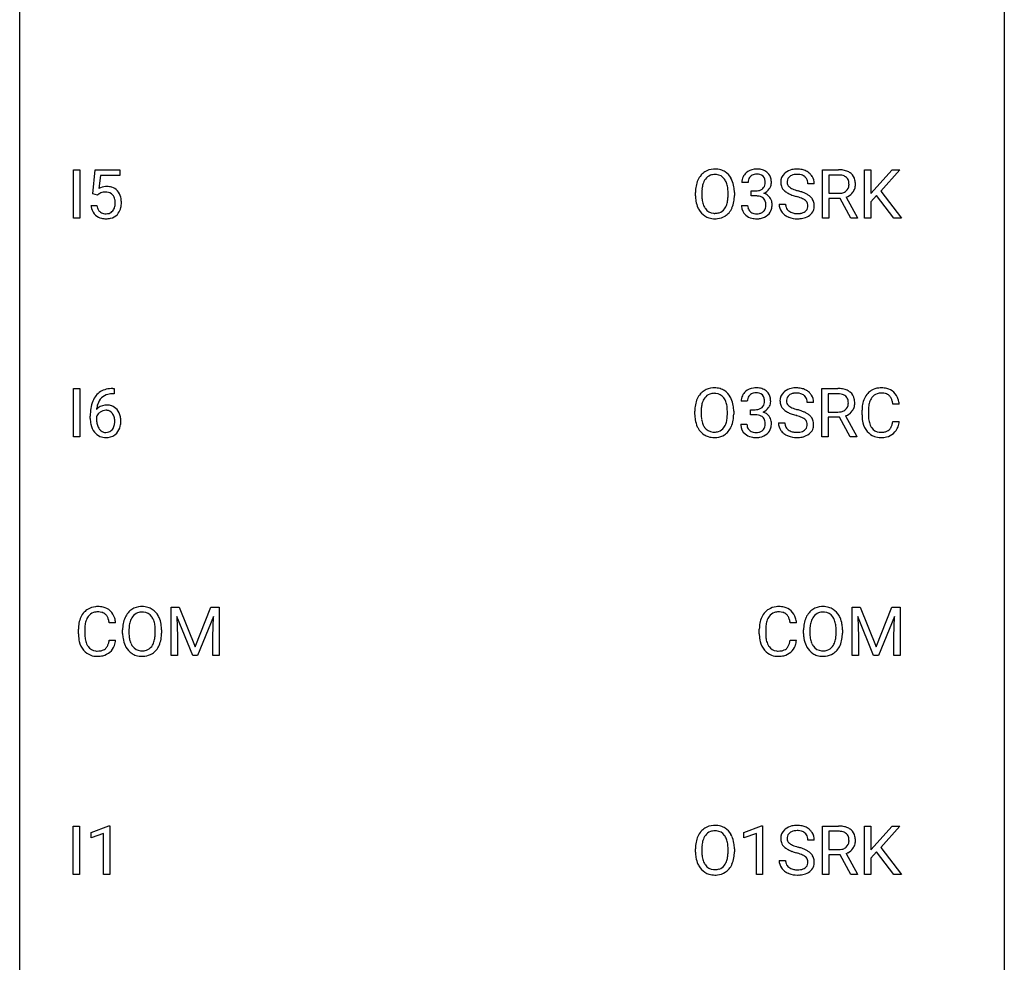
# Model space of a CAD drawing. Extents: x 3 to 27, y -3 to 188.
# Drawn here: x 3 to 27, y 92 to 115 of the extents above; entities that cross this region are included whole.
import ezdxf

# ---------------------------------------------------------------- set-up
doc = ezdxf.new("R2010")
doc.units = 0
doc.layers.add('DEFAULT_255_1_234', color=255, linetype='CONTINUOUS')
doc.layers.add('DEFAULT_255_2_778', color=255, linetype='CONTINUOUS')

msp = doc.modelspace()

# ---------------------------------------------------------------- linework, layer by layer
at = {"layer": 'DEFAULT_255_1_234'}
for p, q in [((4.079, 110.474), (4.079, 111.643)), ((4.079, 111.643), (4.233, 111.643)), ((4.233, 111.643), (4.233, 110.474)), ((4.545, 111.06), (4.605, 111.643)), ((4.605, 111.643), (5.204, 111.643)), ((4.731, 111.506), (4.695, 111.187)), ((5.204, 111.506), (4.731, 111.506)), ((5.204, 111.643), (5.204, 111.506)), ((22.193, 110.474), (22.193, 111.643)), ((22.193, 111.643), (22.58, 111.643)), ((22.348, 111.516), (22.348, 111.073)), ((22.584, 111.516), (22.348, 111.516)), ((23.207, 110.474), (23.207, 111.643)), ((23.207, 111.643), (23.361, 111.643)), ((23.361, 111.643), (23.361, 111.065)), ((23.361, 111.065), (23.88, 111.643)), ((24.067, 111.643), (23.606, 111.127)), ((23.88, 111.643), (24.067, 111.643)), ((20.393, 111.336), (20.244, 111.336)), ((21.994, 111.305), (21.839, 111.305)), ((4.664, 111.029), (4.545, 111.06)), ((4.703, 111.062), (4.664, 111.029)), ((19.122, 111.01), (19.122, 111.095)), ((19.276, 111.107), (19.276, 111.021)), ((19.909, 111.009), (19.909, 111.096)), ((20.063, 111.095), (20.063, 111.021)), ((20.472, 111.009), (20.472, 111.131)), ((20.472, 111.131), (20.583, 111.131)), ((20.583, 111.009), (20.472, 111.009)), ((22.348, 111.073), (22.585, 111.073)), ((22.767, 110.98), (23.042, 110.483)), ((23.504, 111.017), (23.361, 110.869)), ((23.918, 110.474), (23.504, 111.017)), ((23.606, 111.127), (24.103, 110.474)), ((4.503, 110.781), (4.644, 110.781)), ((20.234, 110.782), (20.383, 110.782)), ((21.146, 110.813), (21.301, 110.813)), ((22.623, 110.947), (22.348, 110.947)), ((22.348, 110.947), (22.348, 110.474)), ((22.876, 110.474), (22.623, 110.947)), ((23.361, 110.869), (23.361, 110.474)), ((4.233, 110.474), (4.079, 110.474)), ((22.348, 110.474), (22.193, 110.474)), ((23.042, 110.474), (22.876, 110.474)), ((23.042, 110.483), (23.042, 110.474)), ((23.361, 110.474), (23.207, 110.474)), ((24.103, 110.474), (23.918, 110.474)), ((4.079, 105.182), (4.079, 106.351)), ((4.079, 106.351), (4.233, 106.351)), ((4.233, 106.351), (4.233, 105.182)), ((5.033, 106.352), (5.06, 106.352)), ((5.06, 106.226), (5.033, 106.226)), ((5.06, 106.352), (5.06, 106.226)), ((22.176, 105.182), (22.176, 106.351)), ((22.176, 106.351), (22.564, 106.351)), ((22.331, 106.225), (22.331, 105.781)), ((22.568, 106.225), (22.331, 106.225)), ((20.376, 106.045), (20.228, 106.045)), ((21.977, 106.013), (21.822, 106.013)), ((24.05, 105.976), (23.895, 105.976)), ((19.106, 105.719), (19.106, 105.803)), ((19.259, 105.815), (19.259, 105.729)), ((19.893, 105.718), (19.893, 105.804)), ((20.046, 105.803), (20.046, 105.729)), ((20.455, 105.718), (20.455, 105.839)), ((20.455, 105.839), (20.567, 105.839)), ((22.331, 105.781), (22.568, 105.781)), ((23.15, 105.712), (23.15, 105.825)), ((23.305, 105.821), (23.305, 105.707)), ((4.486, 105.627), (4.486, 105.684)), ((4.635, 105.665), (4.635, 105.61)), ((20.217, 105.49), (20.367, 105.49)), ((20.567, 105.718), (20.455, 105.718)), ((21.13, 105.521), (21.285, 105.521)), ((22.606, 105.655), (22.331, 105.655)), ((22.331, 105.655), (22.331, 105.182)), ((22.86, 105.182), (22.606, 105.655)), ((22.751, 105.688), (23.025, 105.192)), ((23.895, 105.553), (24.05, 105.553)), ((4.233, 105.182), (4.079, 105.182)), ((22.331, 105.182), (22.176, 105.182)), ((23.025, 105.182), (22.86, 105.182)), ((23.025, 105.192), (23.025, 105.182)), ((6.44, 101.06), (6.639, 101.06)), ((6.44, 99.89), (6.44, 101.06)), ((6.639, 101.06), (7.022, 100.106)), ((7.022, 100.106), (7.404, 101.06)), ((7.404, 101.06), (7.604, 101.06)), ((7.604, 101.06), (7.604, 99.89)), ((22.908, 101.06), (23.107, 101.06)), ((22.908, 99.89), (22.908, 101.06)), ((23.107, 101.06), (23.489, 100.106)), ((23.489, 100.106), (23.872, 101.06)), ((23.872, 101.06), (24.072, 101.06)), ((24.072, 101.06), (24.072, 99.89)), ((6.962, 99.89), (6.579, 100.835)), ((6.579, 100.835), (6.594, 100.346)), ((7.464, 100.837), (7.08, 99.89)), ((7.45, 100.346), (7.464, 100.837)), ((23.43, 99.89), (23.047, 100.835)), ((23.047, 100.835), (23.062, 100.346)), ((23.932, 100.837), (23.548, 99.89)), ((23.917, 100.346), (23.932, 100.837)), ((4.199, 100.42), (4.199, 100.533)), ((4.354, 100.529), (4.354, 100.416)), ((5.099, 100.684), (4.944, 100.684)), ((5.268, 100.427), (5.268, 100.511)), ((5.422, 100.523), (5.422, 100.437)), ((6.056, 100.426), (6.056, 100.513)), ((6.209, 100.511), (6.209, 100.437)), ((20.666, 100.42), (20.666, 100.533)), ((20.821, 100.529), (20.821, 100.416)), ((21.566, 100.684), (21.411, 100.684)), ((21.736, 100.427), (21.736, 100.511)), ((21.889, 100.523), (21.889, 100.437)), ((22.523, 100.426), (22.523, 100.513)), ((22.676, 100.511), (22.676, 100.437)), ((4.944, 100.261), (5.099, 100.261)), ((6.594, 100.346), (6.594, 99.89)), ((7.45, 99.89), (7.45, 100.346)), ((21.411, 100.261), (21.566, 100.261)), ((23.062, 100.346), (23.062, 99.89)), ((23.917, 99.89), (23.917, 100.346)), ((6.594, 99.89), (6.44, 99.89)), ((7.08, 99.89), (6.962, 99.89)), ((7.604, 99.89), (7.45, 99.89)), ((23.062, 99.89), (22.908, 99.89)), ((23.548, 99.89), (23.43, 99.89)), ((24.072, 99.89), (23.917, 99.89)), ((4.071, 94.599), (4.071, 95.768)), ((4.071, 95.768), (4.225, 95.768)), ((4.225, 95.768), (4.225, 94.599)), ((4.508, 95.614), (4.933, 95.774)), ((4.933, 95.774), (4.956, 95.774)), ((4.956, 95.774), (4.956, 94.599)), ((20.295, 95.614), (20.721, 95.774)), ((20.721, 95.774), (20.744, 95.774)), ((20.744, 95.774), (20.744, 94.599)), ((22.193, 94.599), (22.193, 95.768)), ((22.193, 95.768), (22.58, 95.768)), ((23.207, 94.599), (23.207, 95.768)), ((23.207, 95.768), (23.361, 95.768)), ((23.361, 95.768), (23.361, 95.19)), ((23.361, 95.19), (23.88, 95.768)), ((24.067, 95.768), (23.606, 95.252)), ((23.88, 95.768), (24.067, 95.768)), ((4.508, 95.479), (4.508, 95.614)), ((4.807, 95.589), (4.508, 95.479)), ((4.807, 94.599), (4.807, 95.589)), ((20.295, 95.479), (20.295, 95.614)), ((20.595, 95.589), (20.295, 95.479)), ((20.595, 94.599), (20.595, 95.589)), ((22.348, 95.641), (22.348, 95.198)), ((22.584, 95.641), (22.348, 95.641)), ((21.994, 95.43), (21.839, 95.43)), ((23.606, 95.252), (24.103, 94.599)), ((19.122, 95.135), (19.122, 95.22)), ((19.276, 95.232), (19.276, 95.146)), ((19.909, 95.134), (19.909, 95.221)), ((20.063, 95.22), (20.063, 95.146)), ((22.348, 95.198), (22.585, 95.198)), ((22.623, 95.072), (22.348, 95.072)), ((22.348, 95.072), (22.348, 94.599)), ((22.876, 94.599), (22.623, 95.072)), ((22.767, 95.105), (23.042, 94.608)), ((23.504, 95.142), (23.361, 94.994)), ((23.918, 94.599), (23.504, 95.142)), ((21.146, 94.938), (21.301, 94.938)), ((23.361, 94.994), (23.361, 94.599)), ((4.225, 94.599), (4.071, 94.599)), ((4.956, 94.599), (4.807, 94.599)), ((20.744, 94.599), (20.595, 94.599)), ((22.348, 94.599), (22.193, 94.599)), ((23.042, 94.599), (22.876, 94.599)), ((23.042, 94.608), (23.042, 94.599)), ((23.361, 94.599), (23.207, 94.599)), ((24.103, 94.599), (23.918, 94.599))]:
    msp.add_line(p, q, dxfattribs=at)
for centre, radius, start, end in [((19.63, 111.193), 0.491, 139.6258, 156.038), ((19.571, 111.24), 0.416, 122.6416, 139.3431), ((19.581, 111.222), 0.437, 93.0224, 122.4558), ((19.579, 111.257), 0.269, 110.8228, 143.9179), ((19.588, 111.219), 0.308, 89.3038, 109.9046), ((19.592, 111.126), 0.534, 89.9753, 93.6342), ((19.596, 111.165), 0.494, 73.7464, 90.4233), ((19.593, 111.153), 0.374, 84.3852, 90.0758), ((19.609, 111.257), 0.269, 36.1437, 85.6627), ((19.613, 111.233), 0.424, 57.6628, 73.4518), ((19.613, 111.236), 0.422, 29.144, 57.4147), ((20.555, 111.34), 0.31, 155.3484, 180.7485), ((20.55, 111.337), 0.307, 131.5745, 154.4798), ((20.581, 111.306), 0.352, 96.9875, 131.9691), ((20.577, 111.35), 0.183, 133.8349, 173.5344), ((20.582, 111.344), 0.191, 103.2932, 133.5619), ((20.603, 111.181), 0.478, 89.8596, 97.7825), ((20.602, 111.264), 0.273, 89.5325, 103.5319), ((20.608, 111.155), 0.504, 78.3655, 90.4132), ((20.608, 111.236), 0.301, 76.1117, 90.7026), ((20.647, 111.375), 0.157, 13.9577, 77.6713), ((20.644, 111.321), 0.334, 56.6229, 78.6387), ((20.665, 111.359), 0.291, 47.0254, 56.0854), ((20.667, 111.363), 0.287, 10.9208, 46.7778), ((21.463, 111.345), 0.28, 132.4834, 181.0242), ((21.522, 111.289), 0.361, 129.2532, 133.4243), ((21.537, 111.267), 0.388, 101.9878, 128.8743), ((21.503, 111.353), 0.163, 127.7287, 176.7105), ((21.527, 111.323), 0.201, 114.0401, 127.9851), ((21.554, 111.259), 0.271, 99.0695, 113.7659), ((21.577, 111.095), 0.564, 89.5907, 102.3169), ((21.578, 111.114), 0.418, 89.6698, 99.231), ((21.584, 111.127), 0.532, 77.2361, 90.3248), ((21.581, 111.075), 0.457, 86.264, 90.0526), ((21.592, 111.196), 0.336, 73.7888, 86.6653), ((21.625, 111.306), 0.221, 48.5928, 74.1242), ((21.605, 111.224), 0.433, 63.8378, 77.0809), ((21.641, 111.326), 0.195, 14.9781, 48.2004), ((21.632, 111.275), 0.375, 45.9864, 64.1608), ((21.658, 111.305), 0.335, 32.2747, 45.6547), ((21.665, 111.307), 0.329, 359.6507, 32.613), ((22.584, 110.947), 0.696, 80.6536, 90.3427), ((22.582, 111.057), 0.459, 84.5401, 89.7281), ((22.597, 111.192), 0.324, 72.3702, 84.8791), ((22.632, 111.299), 0.211, 48.781, 72.697), ((22.626, 111.193), 0.446, 65.6987, 80.833), ((22.649, 111.321), 0.183, 43.5752, 48.2039), ((22.643, 111.318), 0.19, 12.4173, 43.1022), ((22.674, 111.303), 0.327, 50.0017, 65.4306), ((22.696, 111.332), 0.29, 11.6284, 49.5603), ((4.881, 110.869), 0.368, 93.7182, 120.2539), ((4.89, 110.788), 0.449, 89.966, 94.2496), ((4.894, 110.847), 0.39, 73.8043, 90.5586), ((4.918, 110.933), 0.302, 41.3071, 73.543), ((19.948, 111.099), 0.826, 169.5254, 180.2765), ((19.758, 111.134), 0.633, 155.8315, 169.509), ((19.863, 111.126), 0.586, 163.0419, 174.314), ((19.673, 111.186), 0.386, 143.5289, 163.2981), ((19.54, 111.204), 0.355, 20.3231, 36.4993), ((19.378, 111.144), 0.529, 7.8928, 20.2962), ((19.078, 111.1), 0.832, 359.7056, 8.036), ((19.519, 111.177), 0.532, 24.0983, 29.7324), ((19.416, 111.134), 0.644, 8.6655, 23.8241), ((19.192, 111.098), 0.871, 359.7807, 8.8219), ((20.65, 111.337), 0.257, 172.5097, 180.1367), ((20.631, 111.318), 0.177, 311.7324, 354.2802), ((20.512, 111.336), 0.297, 359.1805, 15.0453), ((20.558, 111.331), 0.251, 353.0938, 0.1181), ((20.649, 111.36), 0.315, 325.2334, 332.8746), ((20.714, 111.329), 0.243, 332.355, 359.7179), ((20.531, 111.331), 0.427, 359.6364, 11.6087), ((21.464, 111.338), 0.28, 179.5062, 199.8695), ((21.456, 111.339), 0.274, 200.6782, 228.1764), ((21.571, 111.343), 0.232, 175.1779, 180.0582), ((21.486, 111.342), 0.147, 179.6142, 228.1246), ((21.531, 111.383), 0.207, 226.578, 230.88), ((21.578, 111.445), 0.285, 231.4635, 241.9261), ((21.571, 111.307), 0.268, 359.4693, 14.9832), ((22.639, 111.28), 0.195, 310.9876, 356.2716), ((22.545, 111.294), 0.29, 359.5239, 12.8809), ((22.564, 111.291), 0.272, 354.9348, 0.0609), ((22.65, 111.288), 0.341, 341.9983, 0.4822), ((22.542, 111.295), 0.448, 359.5656, 12.3691), ((4.81, 110.921), 0.176, 114.1951, 127.3641), ((4.833, 110.867), 0.235, 98.9831, 113.8909), ((4.854, 110.744), 0.36, 89.6805, 99.1614), ((4.856, 110.811), 0.293, 84.6958, 90.0676), ((4.869, 110.893), 0.211, 41.785, 85.9893), ((4.846, 110.873), 0.241, 12.649, 41.6081), ((4.876, 110.897), 0.356, 13.5076, 41.2174), ((4.712, 110.854), 0.526, 1.1331, 13.8829), ((19.951, 111.016), 0.829, 180.3724, 188.9252), ((20.104, 111.098), 0.828, 174.0509, 179.4177), ((20.053, 111.016), 0.778, 179.693, 188.7907), ((19.042, 111.017), 0.868, 353.403, 359.4848), ((19.199, 111.017), 0.864, 350.4877, 0.2625), ((20.58, 111.47), 0.339, 270.492, 281.8952), ((20.578, 110.554), 0.456, 84.0193, 89.3331), ((20.594, 110.69), 0.319, 71.901, 84.3554), ((20.605, 111.36), 0.226, 281.6692, 301.2943), ((20.63, 110.796), 0.207, 49.5089, 72.1836), ((20.622, 111.329), 0.191, 301.7833, 311.7545), ((20.637, 111.403), 0.357, 292.5402, 293.6925), ((20.676, 110.758), 0.331, 57.6435, 72.8625), ((20.664, 111.35), 0.297, 292.9802, 325.2392), ((20.712, 110.815), 0.263, 36.7249, 57.4698), ((20.711, 110.816), 0.263, 8.0545, 36.3561), ((21.505, 111.387), 0.342, 227.4065, 229.9881), ((21.584, 111.487), 0.469, 230.4982, 241.8087), ((21.737, 111.767), 0.788, 241.6337, 249.0065), ((21.697, 111.665), 0.536, 241.7179, 248.326), ((21.905, 112.2), 1.252, 248.9199, 254.144), ((21.836, 112.009), 0.906, 248.2008, 252.4528), ((21.118, 109.453), 1.604, 71.7183, 73.9259), ((21.956, 112.381), 1.297, 252.3391, 254.3469), ((21.202, 109.683), 1.504, 71.0197, 74.4087), ((21.298, 109.992), 1.037, 68.0063, 71.8053), ((21.371, 110.172), 0.986, 66.1847, 71.0864), ((21.527, 110.523), 0.603, 59.3536, 66.2692), ((21.616, 110.673), 0.428, 49.1021, 59.3294), ((21.698, 110.766), 0.304, 32.792, 49.2506), ((22.587, 111.432), 0.359, 269.5897, 281.8058), ((22.613, 111.317), 0.242, 281.5501, 303.9357), ((22.626, 111.294), 0.215, 304.4416, 311.2106), ((22.615, 111.38), 0.428, 290.8087, 297.2323), ((22.659, 111.301), 0.338, 296.7019, 323.6876), ((22.689, 111.278), 0.3, 323.8609, 341.6142), ((4.951, 110.82), 0.449, 184.9247, 194.4976), ((4.97, 110.823), 0.329, 187.3601, 198.6733), ((4.847, 110.8), 0.237, 320.6713, 344.5442), ((4.731, 110.834), 0.358, 344.2412, 356.7357), ((4.74, 110.847), 0.35, 359.5577, 12.9535), ((4.606, 110.844), 0.483, 356.3549, 0.05), ((4.874, 110.803), 0.36, 323.673, 348.1673), ((4.699, 110.842), 0.54, 347.8572, 0.4293), ((4.571, 110.846), 0.667, 359.9919, 1.5443), ((19.751, 110.982), 0.626, 188.7215, 204.8241), ((19.787, 110.974), 0.508, 188.6331, 202.563), ((19.662, 110.923), 0.373, 202.8081, 216.1194), ((19.528, 110.916), 0.369, 323.6548, 342.659), ((19.325, 110.982), 0.582, 342.4092, 353.6451), ((19.428, 110.977), 0.632, 336.0278, 350.5787), ((20.63, 110.782), 0.396, 179.9755, 183.2323), ((20.526, 110.769), 0.291, 181.8183, 229.6455), ((20.613, 110.78), 0.229, 179.4465, 196.2869), ((20.648, 110.821), 0.176, 12.9498, 48.7551), ((20.549, 110.79), 0.278, 344.5987, 357.927), ((20.562, 110.799), 0.265, 359.5048, 13.424), ((20.459, 110.796), 0.367, 357.4749, 0.0231), ((20.587, 110.796), 0.389, 343.983, 0.5572), ((20.624, 110.801), 0.351, 359.8321, 8.587), ((21.455, 110.809), 0.309, 179.2419, 215.2648), ((21.532, 110.81), 0.23, 179.3355, 199.1046), ((21.499, 110.801), 0.196, 199.8829, 232.7063), ((21.47, 110.415), 0.58, 62.2515, 68.1221), ((21.608, 110.675), 0.285, 52.7386, 62.4979), ((21.682, 110.761), 0.159, 306.3944, 355.3031), ((21.69, 110.784), 0.149, 16.4723, 52.6262), ((21.645, 110.771), 0.196, 359.4179, 16.1972), ((21.631, 110.769), 0.21, 354.366, 0.0699), ((21.73, 110.789), 0.264, 31.1181, 32.4005), ((21.721, 110.786), 0.274, 8.1117, 30.7959), ((21.703, 110.767), 0.293, 337.4731, 0.7537), ((21.64, 110.772), 0.356, 359.8389, 8.4707), ((4.827, 110.784), 0.32, 193.7537, 228.5271), ((4.835, 110.795), 0.334, 228.9024, 256.3314), ((4.865, 110.787), 0.218, 198.4452, 217.7945), ((4.836, 110.766), 0.182, 218.2887, 228.5612), ((4.845, 110.779), 0.198, 228.9655, 258.1235), ((4.866, 110.867), 0.288, 257.7258, 270.4014), ((4.87, 110.823), 0.244, 269.4204, 286.4209), ((4.885, 110.769), 0.188, 286.7251, 320.6004), ((4.909, 110.781), 0.319, 281.8396, 316.5458), ((4.903, 110.785), 0.326, 316.8171, 323.1493), ((19.672, 110.948), 0.54, 205.1184, 209.647), ((19.585, 110.894), 0.437, 209.0633, 237.3493), ((19.576, 110.882), 0.423, 237.5352, 252.1858), ((19.581, 110.858), 0.269, 215.0756, 264.638), ((19.593, 110.941), 0.353, 263.8464, 270.0834), ((19.597, 110.916), 0.327, 269.3649, 287.5152), ((19.611, 110.89), 0.432, 275.8196, 302.1885), ((19.615, 110.851), 0.26, 288.063, 323.8113), ((19.623, 110.868), 0.407, 302.4806, 319.6144), ((19.563, 110.916), 0.484, 319.8877, 336.1328), ((20.567, 110.816), 0.354, 229.4223, 256.8556), ((20.564, 110.767), 0.179, 196.5661, 227.7059), ((20.58, 110.785), 0.203, 227.7652, 257.8763), ((20.603, 110.879), 0.3, 257.4584, 270.4266), ((20.607, 110.908), 0.329, 269.5962, 280.8789), ((20.63, 110.794), 0.212, 280.6346, 299.8596), ((20.638, 110.814), 0.354, 279.783, 311.6256), ((20.649, 110.757), 0.171, 300.3576, 314.5518), ((20.641, 110.763), 0.182, 315.0728, 345.0431), ((20.675, 110.772), 0.297, 311.636, 343.7652), ((21.482, 110.828), 0.342, 215.3403, 233.0843), ((21.538, 110.903), 0.436, 233.167, 246.4951), ((21.58, 110.991), 0.533, 246.1383, 248.0543), ((21.546, 110.861), 0.272, 232.3738, 255.5137), ((21.585, 111.01), 0.553, 248.2708, 270.4056), ((21.58, 110.985), 0.401, 255.2446, 267.5321), ((21.589, 111.108), 0.525, 267.1558, 270.0287), ((21.591, 111.064), 0.48, 269.7, 278.166), ((21.617, 110.891), 0.305, 278.0231, 290.6255), ((21.652, 110.798), 0.206, 290.662, 307.0371), ((21.652, 110.852), 0.387, 284.3734, 307.1424), ((21.675, 110.816), 0.345, 307.6552, 308.453), ((21.721, 110.765), 0.276, 307.5917, 336.4316), ((4.864, 110.915), 0.458, 256.2427, 270.4486), ((4.872, 110.937), 0.479, 269.577, 282.4215), ((19.59, 110.936), 0.478, 252.522, 270.4416), ((19.595, 111.005), 0.547, 269.9171, 276.3398), ((20.601, 110.954), 0.496, 256.6829, 270.4412), ((20.607, 110.958), 0.5, 269.7286, 280.3856), ((21.589, 111.214), 0.756, 269.9708, 272.8178), ((21.602, 111.034), 0.576, 272.4383, 284.6465), ((4.973, 105.893), 0.451, 102.8716, 140.8565), ((4.999, 105.871), 0.35, 104.2855, 133.8629), ((5.038, 105.649), 0.703, 90.3778, 103.5869), ((5.038, 105.726), 0.5, 90.6001, 104.5147), ((19.614, 105.901), 0.491, 139.6258, 156.038), ((19.555, 105.949), 0.416, 122.6416, 139.3431), ((19.565, 105.93), 0.437, 93.0224, 122.4558), ((19.563, 105.966), 0.269, 110.8228, 143.9179), ((19.572, 105.927), 0.308, 89.3038, 109.9046), ((19.576, 105.834), 0.534, 89.9753, 93.6342), ((19.579, 105.874), 0.494, 73.7464, 90.4233), ((19.576, 105.861), 0.374, 84.3852, 90.0758), ((19.592, 105.965), 0.269, 36.1437, 85.6627), ((19.597, 105.942), 0.424, 57.6628, 73.4518), ((19.596, 105.944), 0.422, 29.144, 57.4147), ((20.533, 106.046), 0.307, 131.5745, 154.4798), ((20.565, 106.014), 0.352, 96.9875, 131.9691), ((20.565, 106.052), 0.191, 103.2932, 133.5619), ((20.587, 105.89), 0.478, 89.8596, 97.7825), ((20.586, 105.972), 0.273, 89.5325, 103.5319), ((20.591, 105.863), 0.504, 78.3655, 90.4132), ((20.591, 105.945), 0.301, 76.1117, 90.7026), ((20.63, 106.083), 0.157, 13.9577, 77.6713), ((20.627, 106.029), 0.334, 56.6229, 78.6387), ((20.649, 106.067), 0.291, 47.0254, 56.0854), ((20.651, 106.071), 0.287, 10.9208, 46.7778), ((21.446, 106.054), 0.28, 132.4834, 181.0242), ((21.506, 105.997), 0.361, 129.2532, 133.4243), ((21.52, 105.975), 0.388, 101.9878, 128.8743), ((21.51, 106.032), 0.201, 114.0401, 127.9851), ((21.538, 105.967), 0.271, 99.0695, 113.7659), ((21.56, 105.803), 0.564, 89.5907, 102.3169), ((21.562, 105.823), 0.418, 89.6698, 99.231), ((21.567, 105.835), 0.532, 77.2361, 90.3248), ((21.565, 105.783), 0.457, 86.264, 90.0526), ((21.575, 105.904), 0.336, 73.7888, 86.6653), ((21.608, 106.014), 0.221, 48.5928, 74.1242), ((21.588, 105.932), 0.433, 63.8378, 77.0809), ((21.616, 105.984), 0.375, 45.9864, 64.1608), ((21.642, 106.013), 0.335, 32.2747, 45.6547), ((22.568, 105.655), 0.696, 80.6536, 90.3427), ((22.565, 105.766), 0.459, 84.5401, 89.7281), ((22.58, 105.9), 0.324, 72.3702, 84.8791), ((22.616, 106.008), 0.211, 48.781, 72.697), ((22.61, 105.902), 0.446, 65.6987, 80.833), ((22.657, 106.011), 0.327, 50.0017, 65.4306), ((22.679, 106.041), 0.29, 11.6284, 49.5603), ((23.63, 105.917), 0.464, 136.7831, 155.2473), ((23.591, 105.95), 0.413, 121.7633, 136.4281), ((23.604, 105.925), 0.441, 95.646, 121.5491), ((23.603, 105.972), 0.267, 109.2998, 143.3038), ((23.617, 105.92), 0.32, 89.3452, 108.5745), ((23.62, 105.814), 0.553, 89.9242, 96.1378), ((23.625, 105.826), 0.541, 76.6779, 90.4563), ((23.621, 105.802), 0.438, 87.3815, 90.0241), ((23.628, 105.908), 0.332, 74.7009, 87.8124), ((23.659, 106.016), 0.221, 47.4372, 75.0698), ((23.664, 105.985), 0.378, 47.4858, 76.9287), ((23.649, 105.975), 0.395, 16.5424, 46.8933), ((5.259, 105.759), 0.768, 157.9803, 171.6247), ((5.037, 105.847), 0.53, 141.4298, 157.8541), ((5.181, 105.802), 0.545, 161.285, 174.2077), ((5.015, 105.86), 0.369, 134.5303, 161.6211), ((19.742, 105.842), 0.633, 155.8315, 169.509), ((19.847, 105.834), 0.586, 163.0419, 174.314), ((19.656, 105.894), 0.386, 143.5289, 163.2981), ((19.524, 105.912), 0.355, 20.3231, 36.4993), ((19.361, 105.852), 0.529, 7.8928, 20.2962), ((19.503, 105.886), 0.532, 24.0983, 29.7324), ((19.399, 105.843), 0.644, 8.6655, 23.8241), ((20.538, 106.049), 0.31, 155.3484, 180.7485), ((20.633, 106.045), 0.257, 172.5097, 180.1367), ((20.561, 106.058), 0.183, 133.8349, 173.5344), ((20.614, 106.027), 0.177, 311.7324, 354.2802), ((20.495, 106.044), 0.297, 359.1805, 15.0453), ((20.542, 106.039), 0.251, 353.0938, 0.1181), ((20.698, 106.038), 0.243, 332.355, 359.7179), ((20.514, 106.039), 0.427, 359.6364, 11.6087), ((21.447, 106.046), 0.28, 179.5062, 199.8695), ((21.486, 106.061), 0.163, 127.7287, 176.7105), ((21.554, 106.051), 0.232, 175.1779, 180.0582), ((21.47, 106.05), 0.147, 179.6142, 228.1246), ((21.625, 106.035), 0.195, 14.9781, 48.2004), ((21.554, 106.016), 0.268, 359.4693, 14.9832), ((21.649, 106.015), 0.329, 359.6507, 32.613), ((22.623, 105.988), 0.195, 310.9876, 356.2716), ((22.633, 106.03), 0.183, 43.5752, 48.2039), ((22.626, 106.026), 0.19, 12.4173, 43.1022), ((22.529, 106.002), 0.29, 359.5239, 12.8809), ((22.547, 105.999), 0.272, 354.9348, 0.0609), ((22.633, 105.997), 0.341, 341.9983, 0.4822), ((22.526, 106.003), 0.448, 359.5656, 12.3691), ((23.927, 105.828), 0.777, 169.5837, 180.2758), ((23.743, 105.862), 0.59, 155.0366, 169.6003), ((23.875, 105.851), 0.568, 162.9374, 174.6209), ((23.679, 105.913), 0.363, 143.0753, 163.1917), ((23.654, 106.016), 0.224, 27.8167, 46.4008), ((23.544, 105.957), 0.349, 15.7653, 27.9411), ((23.345, 105.899), 0.556, 7.8892, 15.9239), ((23.489, 105.922), 0.564, 5.4072, 17.0365), ((5.698, 105.691), 1.213, 171.4525, 180.3159), ((4.866, 105.644), 0.303, 95.8331, 138.9955), ((5.321, 105.782), 0.687, 173.7811, 174.9255), ((4.869, 105.573), 0.252, 124.9745, 144.8959), ((4.864, 105.588), 0.237, 89.8751, 126.2072), ((4.889, 105.516), 0.433, 89.8754, 97.0544), ((4.865, 105.59), 0.235, 85.0141, 90.0513), ((4.872, 105.64), 0.184, 36.8251, 85.7416), ((4.893, 105.6), 0.349, 71.6408, 90.624), ((4.909, 105.655), 0.292, 39.6368, 71.019), ((4.83, 105.602), 0.241, 32.3035, 38.0827), ((4.799, 105.586), 0.276, 11.0482, 31.8146), ((4.845, 105.6), 0.376, 10.6587, 39.9044), ((19.932, 105.807), 0.826, 169.5254, 180.2765), ((20.087, 105.806), 0.828, 174.0509, 179.4177), ((20.037, 105.725), 0.778, 179.693, 188.7907), ((19.061, 105.809), 0.832, 359.7056, 8.036), ((19.182, 105.725), 0.864, 350.4877, 0.2625), ((19.176, 105.806), 0.871, 359.7807, 8.8219), ((20.564, 106.178), 0.339, 270.492, 281.8952), ((20.588, 106.068), 0.226, 281.6692, 301.2943), ((20.605, 106.037), 0.191, 301.7833, 311.7545), ((20.62, 106.111), 0.357, 292.5402, 293.6925), ((20.66, 105.466), 0.331, 57.6435, 72.8625), ((20.648, 106.058), 0.297, 292.9802, 325.2392), ((20.695, 105.523), 0.263, 36.7249, 57.4698), ((20.633, 106.069), 0.315, 325.2334, 332.8746), ((21.44, 106.048), 0.274, 200.6782, 228.1764), ((21.489, 106.095), 0.342, 227.4065, 229.9881), ((21.567, 106.195), 0.469, 230.4982, 241.8087), ((21.72, 106.475), 0.788, 241.6337, 249.0065), ((21.514, 106.091), 0.207, 226.578, 230.88), ((21.561, 106.153), 0.285, 231.4635, 241.9261), ((21.681, 106.374), 0.536, 241.7179, 248.326), ((21.888, 106.908), 1.252, 248.9199, 254.144), ((21.819, 106.717), 0.906, 248.2008, 252.4528), ((21.94, 107.089), 1.297, 252.3391, 254.3469), ((21.186, 104.391), 1.504, 71.0197, 74.4087), ((21.355, 104.881), 0.986, 66.1847, 71.0864), ((21.511, 105.231), 0.603, 59.3536, 66.2692), ((21.599, 105.381), 0.428, 49.1021, 59.3294), ((22.571, 106.141), 0.359, 269.5897, 281.8058), ((22.596, 106.026), 0.242, 281.5501, 303.9357), ((22.61, 106.002), 0.215, 304.4416, 311.2106), ((22.643, 106.009), 0.338, 296.7019, 323.6876), ((22.673, 105.986), 0.3, 323.8609, 341.6142), ((24.137, 105.823), 0.832, 174.342, 180.143), ((5.14, 105.623), 0.655, 179.6345, 191.7836), ((4.851, 105.587), 0.23, 145.2975, 160.266), ((5.159, 105.607), 0.523, 179.6514, 190.2856), ((4.989, 105.575), 0.351, 190.0945, 207.5098), ((4.697, 105.551), 0.38, 346.2582, 358.7742), ((4.671, 105.559), 0.407, 359.6214, 11.2839), ((4.595, 105.556), 0.482, 358.3755, 0.0098), ((4.686, 105.559), 0.539, 347.2487, 0.4369), ((4.69, 105.566), 0.535, 359.6826, 11.1326), ((19.935, 105.724), 0.829, 180.3724, 188.9252), ((19.735, 105.69), 0.626, 188.7215, 204.8241), ((19.771, 105.682), 0.508, 188.6331, 202.563), ((19.512, 105.624), 0.369, 323.6548, 342.659), ((19.309, 105.69), 0.582, 342.4092, 353.6451), ((19.025, 105.726), 0.868, 353.403, 359.4848), ((19.412, 105.686), 0.632, 336.0278, 350.5787), ((20.613, 105.49), 0.396, 179.9755, 183.2323), ((20.596, 105.488), 0.229, 179.4465, 196.2869), ((20.562, 105.262), 0.456, 84.0193, 89.3331), ((20.578, 105.398), 0.319, 71.901, 84.3554), ((20.613, 105.504), 0.207, 49.5089, 72.1836), ((20.632, 105.529), 0.176, 12.9498, 48.7551), ((20.545, 105.507), 0.265, 359.5048, 13.424), ((20.443, 105.505), 0.367, 357.4749, 0.0231), ((20.694, 105.525), 0.263, 8.0545, 36.3561), ((20.57, 105.504), 0.389, 343.983, 0.5572), ((20.608, 105.509), 0.351, 359.8321, 8.587), ((21.439, 105.517), 0.309, 179.2419, 215.2648), ((21.515, 105.518), 0.23, 179.3355, 199.1046), ((21.102, 104.162), 1.604, 71.7183, 73.9259), ((21.281, 104.7), 1.037, 68.0063, 71.8053), ((21.453, 105.123), 0.58, 62.2515, 68.1221), ((21.592, 105.384), 0.285, 52.7386, 62.4979), ((21.674, 105.492), 0.149, 16.4723, 52.6262), ((21.628, 105.48), 0.196, 359.4179, 16.1972), ((21.681, 105.475), 0.304, 32.792, 49.2506), ((21.713, 105.498), 0.264, 31.1181, 32.4005), ((21.705, 105.494), 0.274, 8.1117, 30.7959), ((21.624, 105.48), 0.356, 359.8389, 8.4707), ((22.599, 106.088), 0.428, 290.8087, 297.2323), ((24.112, 105.712), 0.962, 179.9919, 181.5394), ((23.905, 105.701), 0.755, 181.1219, 193.8756), ((23.668, 105.639), 0.51, 193.548, 219.5757), ((24.044, 105.703), 0.739, 179.6818, 189.1505), ((23.794, 105.662), 0.486, 188.9911, 203.5773), ((23.343, 105.635), 0.558, 343.1446, 351.0106), ((23.189, 105.663), 0.715, 350.7157, 351.1602), ((23.502, 105.613), 0.551, 340.1774, 353.7814), ((4.946, 105.579), 0.456, 191.4116, 218.6078), ((4.858, 105.506), 0.341, 218.1665, 245.8781), ((4.933, 105.548), 0.288, 207.9583, 216.3251), ((4.899, 105.52), 0.245, 215.7661, 232.5457), ((4.86, 105.471), 0.183, 232.8005, 270.6606), ((4.865, 105.508), 0.219, 269.3554, 288.4744), ((4.885, 105.493), 0.325, 275.6342, 317.8248), ((4.874, 105.473), 0.183, 289.1833, 322.9684), ((4.813, 105.521), 0.261, 322.6008, 346.5182), ((4.853, 105.519), 0.367, 318.141, 347.6119), ((19.655, 105.656), 0.54, 205.1184, 209.647), ((19.568, 105.602), 0.437, 209.0633, 237.3493), ((19.645, 105.632), 0.373, 202.8081, 216.1194), ((19.564, 105.567), 0.269, 215.0756, 264.638), ((19.577, 105.65), 0.353, 263.8464, 270.0834), ((19.581, 105.624), 0.327, 269.3649, 287.5152), ((19.599, 105.559), 0.26, 288.063, 323.8113), ((19.606, 105.577), 0.407, 302.4806, 319.6144), ((19.546, 105.625), 0.484, 319.8877, 336.1328), ((20.509, 105.477), 0.291, 181.8183, 229.6455), ((20.551, 105.524), 0.354, 229.4223, 256.8556), ((20.547, 105.475), 0.179, 196.5661, 227.7059), ((20.564, 105.493), 0.203, 227.7652, 257.8763), ((20.586, 105.588), 0.3, 257.4584, 270.4266), ((20.591, 105.616), 0.329, 269.5962, 280.8789), ((20.614, 105.502), 0.212, 280.6346, 299.8596), ((20.621, 105.523), 0.354, 279.783, 311.6256), ((20.633, 105.466), 0.171, 300.3576, 314.5518), ((20.625, 105.472), 0.182, 315.0728, 345.0431), ((20.532, 105.499), 0.278, 344.5987, 357.927), ((20.659, 105.48), 0.297, 311.636, 343.7652), ((21.466, 105.537), 0.342, 215.3403, 233.0843), ((21.521, 105.611), 0.436, 233.167, 246.4951), ((21.482, 105.51), 0.196, 199.8829, 232.7063), ((21.529, 105.569), 0.272, 232.3738, 255.5137), ((21.563, 105.693), 0.401, 255.2446, 267.5321), ((21.572, 105.817), 0.525, 267.1558, 270.0287), ((21.575, 105.772), 0.48, 269.7, 278.166), ((21.601, 105.599), 0.305, 278.0231, 290.6255), ((21.635, 105.507), 0.206, 290.662, 307.0371), ((21.635, 105.56), 0.387, 284.3734, 307.1424), ((21.665, 105.47), 0.159, 306.3944, 355.3031), ((21.614, 105.477), 0.21, 354.366, 0.0699), ((21.658, 105.525), 0.345, 307.6552, 308.453), ((21.704, 105.473), 0.276, 307.5917, 336.4316), ((21.686, 105.475), 0.293, 337.4731, 0.7537), ((23.585, 105.569), 0.401, 219.3627, 250.0612), ((23.686, 105.617), 0.369, 203.9077, 215.1312), ((23.594, 105.545), 0.252, 213.9072, 263.8849), ((23.606, 105.624), 0.332, 263.1759, 270.1031), ((23.609, 105.748), 0.456, 269.672, 279.0609), ((23.636, 105.587), 0.293, 278.875, 293.6347), ((23.656, 105.565), 0.394, 282.4333, 310.7514), ((23.668, 105.512), 0.211, 293.8553, 310.0519), ((23.669, 105.506), 0.206, 311.0647, 332.0108), ((23.549, 105.571), 0.342, 331.6589, 343.2879), ((23.659, 105.554), 0.384, 311.4559, 340.4422), ((4.858, 105.52), 0.354, 246.914, 270.7437), ((4.863, 105.623), 0.457, 269.8874, 276.7918), ((19.559, 105.59), 0.423, 237.5352, 252.1858), ((19.574, 105.644), 0.478, 252.522, 270.4416), ((19.578, 105.713), 0.547, 269.9171, 276.3398), ((19.595, 105.599), 0.432, 275.8196, 302.1885), ((20.585, 105.662), 0.496, 256.6829, 270.4412), ((20.591, 105.666), 0.5, 269.7286, 280.3856), ((21.563, 105.699), 0.533, 246.1383, 248.0543), ((21.569, 105.718), 0.553, 248.2708, 270.4056), ((21.573, 105.922), 0.756, 269.9708, 272.8178), ((21.585, 105.742), 0.576, 272.4383, 284.6465), ((23.602, 105.633), 0.467, 250.7885, 270.6489), ((23.607, 105.893), 0.727, 270.0021, 270.3582), ((23.612, 105.747), 0.581, 269.9359, 282.8096), ((4.639, 100.658), 0.413, 121.7633, 136.4281), ((4.653, 100.634), 0.441, 95.646, 121.5491), ((4.669, 100.523), 0.553, 89.9242, 96.1378), ((4.674, 100.535), 0.541, 76.6779, 90.4563), ((4.713, 100.694), 0.378, 47.4858, 76.9287), ((4.698, 100.684), 0.395, 16.5424, 46.8933), ((5.717, 100.657), 0.416, 122.6416, 139.3431), ((5.727, 100.639), 0.437, 93.0224, 122.4558), ((5.738, 100.542), 0.534, 89.9753, 93.6342), ((5.742, 100.582), 0.494, 73.7464, 90.4233), ((5.759, 100.65), 0.424, 57.6628, 73.4518), ((5.759, 100.652), 0.422, 29.144, 57.4147), ((21.107, 100.658), 0.413, 121.7633, 136.4281), ((21.12, 100.634), 0.441, 95.646, 121.5491), ((21.136, 100.523), 0.553, 89.9242, 96.1378), ((21.141, 100.535), 0.541, 76.6779, 90.4563), ((21.18, 100.694), 0.378, 47.4858, 76.9287), ((21.166, 100.684), 0.395, 16.5424, 46.8933), ((22.185, 100.657), 0.416, 122.6416, 139.3431), ((22.195, 100.639), 0.437, 93.0224, 122.4558), ((22.206, 100.542), 0.534, 89.9753, 93.6342), ((22.209, 100.582), 0.494, 73.7464, 90.4233), ((22.227, 100.65), 0.424, 57.6628, 73.4518), ((22.226, 100.652), 0.422, 29.144, 57.4147), ((4.792, 100.571), 0.59, 155.0366, 169.6003), ((4.678, 100.625), 0.464, 136.7831, 155.2473), ((4.728, 100.621), 0.363, 143.0753, 163.1917), ((4.652, 100.68), 0.267, 109.2998, 143.3038), ((4.666, 100.629), 0.32, 89.3452, 108.5745), ((4.669, 100.511), 0.438, 87.3815, 90.0241), ((4.677, 100.616), 0.332, 74.7009, 87.8124), ((4.708, 100.724), 0.221, 47.4372, 75.0698), ((4.703, 100.724), 0.224, 27.8167, 46.4008), ((4.592, 100.665), 0.349, 15.7653, 27.9411), ((4.394, 100.608), 0.556, 7.8892, 15.9239), ((4.537, 100.631), 0.564, 5.4072, 17.0365), ((5.904, 100.55), 0.633, 155.8315, 169.509), ((5.776, 100.61), 0.491, 139.6258, 156.038), ((5.819, 100.603), 0.386, 143.5289, 163.2981), ((5.725, 100.674), 0.269, 110.8228, 143.9179), ((5.735, 100.636), 0.308, 89.3038, 109.9046), ((5.739, 100.57), 0.374, 84.3852, 90.0758), ((5.755, 100.674), 0.269, 36.1437, 85.6627), ((5.686, 100.621), 0.355, 20.3231, 36.4993), ((5.524, 100.561), 0.529, 7.8928, 20.2962), ((5.665, 100.594), 0.532, 24.0983, 29.7324), ((5.562, 100.551), 0.644, 8.6655, 23.8241), ((21.259, 100.571), 0.59, 155.0366, 169.6003), ((21.146, 100.625), 0.464, 136.7831, 155.2473), ((21.196, 100.621), 0.363, 143.0753, 163.1917), ((21.119, 100.68), 0.267, 109.2998, 143.3038), ((21.133, 100.629), 0.32, 89.3452, 108.5745), ((21.137, 100.511), 0.438, 87.3815, 90.0241), ((21.144, 100.616), 0.332, 74.7009, 87.8124), ((21.175, 100.724), 0.221, 47.4372, 75.0698), ((21.17, 100.724), 0.224, 27.8167, 46.4008), ((21.06, 100.665), 0.349, 15.7653, 27.9411), ((20.861, 100.608), 0.556, 7.8892, 15.9239), ((21.005, 100.631), 0.564, 5.4072, 17.0365), ((22.372, 100.55), 0.633, 155.8315, 169.509), ((22.244, 100.61), 0.491, 139.6258, 156.038), ((22.286, 100.603), 0.386, 143.5289, 163.2981), ((22.193, 100.674), 0.269, 110.8228, 143.9179), ((22.202, 100.636), 0.308, 89.3038, 109.9046), ((22.206, 100.57), 0.374, 84.3852, 90.0758), ((22.223, 100.674), 0.269, 36.1437, 85.6627), ((22.154, 100.621), 0.355, 20.3231, 36.4993), ((21.991, 100.561), 0.529, 7.8928, 20.2962), ((22.133, 100.594), 0.532, 24.0983, 29.7324), ((22.029, 100.551), 0.644, 8.6655, 23.8241), ((4.975, 100.537), 0.777, 169.5837, 180.2758), ((5.186, 100.531), 0.832, 174.342, 180.143), ((4.923, 100.56), 0.568, 162.9374, 174.6209), ((6.094, 100.515), 0.826, 169.5254, 180.2765), ((6.25, 100.515), 0.828, 174.0509, 179.4177), ((6.009, 100.543), 0.586, 163.0419, 174.314), ((5.224, 100.517), 0.832, 359.7056, 8.036), ((5.338, 100.515), 0.871, 359.7807, 8.8219), ((21.443, 100.537), 0.777, 169.5837, 180.2758), ((21.653, 100.531), 0.832, 174.342, 180.143), ((21.391, 100.56), 0.568, 162.9374, 174.6209), ((22.562, 100.515), 0.826, 169.5254, 180.2765), ((22.717, 100.515), 0.828, 174.0509, 179.4177), ((22.477, 100.543), 0.586, 163.0419, 174.314), ((21.691, 100.517), 0.832, 359.7056, 8.036), ((21.806, 100.515), 0.871, 359.7807, 8.8219), ((5.161, 100.42), 0.962, 179.9919, 181.5394), ((4.954, 100.409), 0.755, 181.1219, 193.8756), ((5.093, 100.412), 0.739, 179.6818, 189.1505), ((4.843, 100.37), 0.486, 188.9911, 203.5773), ((4.392, 100.343), 0.558, 343.1446, 351.0106), ((4.238, 100.371), 0.715, 350.7157, 351.1602), ((4.551, 100.321), 0.551, 340.1774, 353.7814), ((6.097, 100.432), 0.829, 180.3724, 188.9252), ((5.897, 100.399), 0.626, 188.7215, 204.8241), ((6.199, 100.433), 0.778, 179.693, 188.7907), ((5.933, 100.391), 0.508, 188.6331, 202.563), ((5.471, 100.399), 0.582, 342.4092, 353.6451), ((5.188, 100.434), 0.868, 353.403, 359.4848), ((5.574, 100.394), 0.632, 336.0278, 350.5787), ((5.345, 100.433), 0.864, 350.4877, 0.2625), ((21.628, 100.42), 0.962, 179.9919, 181.5394), ((21.421, 100.409), 0.755, 181.1219, 193.8756), ((21.56, 100.412), 0.739, 179.6818, 189.1505), ((21.31, 100.37), 0.486, 188.9911, 203.5773), ((20.859, 100.343), 0.558, 343.1446, 351.0106), ((20.705, 100.371), 0.715, 350.7157, 351.1602), ((21.018, 100.321), 0.551, 340.1774, 353.7814), ((22.565, 100.432), 0.829, 180.3724, 188.9252), ((22.365, 100.399), 0.626, 188.7215, 204.8241), ((22.667, 100.433), 0.778, 179.693, 188.7907), ((22.401, 100.391), 0.508, 188.6331, 202.563), ((21.939, 100.399), 0.582, 342.4092, 353.6451), ((21.655, 100.434), 0.868, 353.403, 359.4848), ((22.042, 100.394), 0.632, 336.0278, 350.5787), ((21.812, 100.433), 0.864, 350.4877, 0.2625), ((4.716, 100.348), 0.51, 193.548, 219.5757), ((4.633, 100.277), 0.401, 219.3627, 250.0612), ((4.735, 100.325), 0.369, 203.9077, 215.1312), ((4.642, 100.254), 0.252, 213.9072, 263.8849), ((4.685, 100.295), 0.293, 278.875, 293.6347), ((4.717, 100.22), 0.211, 293.8553, 310.0519), ((4.717, 100.214), 0.206, 311.0647, 332.0108), ((4.598, 100.28), 0.342, 331.6589, 343.2879), ((4.708, 100.263), 0.384, 311.4559, 340.4422), ((5.818, 100.365), 0.54, 205.1184, 209.647), ((5.731, 100.31), 0.437, 209.0633, 237.3493), ((5.808, 100.34), 0.373, 202.8081, 216.1194), ((5.727, 100.275), 0.269, 215.0756, 264.638), ((5.743, 100.332), 0.327, 269.3649, 287.5152), ((5.761, 100.268), 0.26, 288.063, 323.8113), ((5.674, 100.333), 0.369, 323.6548, 342.659), ((5.769, 100.285), 0.407, 302.4806, 319.6144), ((5.709, 100.333), 0.484, 319.8877, 336.1328), ((21.184, 100.348), 0.51, 193.548, 219.5757), ((21.101, 100.277), 0.401, 219.3627, 250.0612), ((21.202, 100.325), 0.369, 203.9077, 215.1312), ((21.11, 100.254), 0.252, 213.9072, 263.8849), ((21.152, 100.295), 0.293, 278.875, 293.6347), ((21.184, 100.22), 0.211, 293.8553, 310.0519), ((21.185, 100.214), 0.206, 311.0647, 332.0108), ((21.066, 100.28), 0.342, 331.6589, 343.2879), ((21.176, 100.263), 0.384, 311.4559, 340.4422), ((22.285, 100.365), 0.54, 205.1184, 209.647), ((22.198, 100.31), 0.437, 209.0633, 237.3493), ((22.275, 100.34), 0.373, 202.8081, 216.1194), ((22.194, 100.275), 0.269, 215.0756, 264.638), ((22.211, 100.332), 0.327, 269.3649, 287.5152), ((22.229, 100.268), 0.26, 288.063, 323.8113), ((22.142, 100.333), 0.369, 323.6548, 342.659), ((22.236, 100.285), 0.407, 302.4806, 319.6144), ((22.176, 100.333), 0.484, 319.8877, 336.1328), ((4.65, 100.341), 0.467, 250.7885, 270.6489), ((4.655, 100.332), 0.332, 263.1759, 270.1031), ((4.658, 100.457), 0.456, 269.672, 279.0609), ((4.656, 100.601), 0.727, 270.0021, 270.3582), ((4.661, 100.455), 0.581, 269.9359, 282.8096), ((4.705, 100.274), 0.394, 282.4333, 310.7514), ((5.722, 100.299), 0.423, 237.5352, 252.1858), ((5.736, 100.353), 0.478, 252.522, 270.4416), ((5.739, 100.358), 0.353, 263.8464, 270.0834), ((5.741, 100.421), 0.547, 269.9171, 276.3398), ((5.757, 100.307), 0.432, 275.8196, 302.1885), ((21.118, 100.341), 0.467, 250.7885, 270.6489), ((21.122, 100.332), 0.332, 263.1759, 270.1031), ((21.126, 100.457), 0.456, 269.672, 279.0609), ((21.123, 100.601), 0.727, 270.0021, 270.3582), ((21.128, 100.455), 0.581, 269.9359, 282.8096), ((21.172, 100.274), 0.394, 282.4333, 310.7514), ((22.189, 100.299), 0.423, 237.5352, 252.1858), ((22.204, 100.353), 0.478, 252.522, 270.4416), ((22.207, 100.358), 0.353, 263.8464, 270.0834), ((22.208, 100.421), 0.547, 269.9171, 276.3398), ((22.225, 100.307), 0.432, 275.8196, 302.1885), ((19.581, 95.347), 0.437, 93.0224, 122.4558), ((19.592, 95.251), 0.534, 89.9753, 93.6342), ((19.596, 95.29), 0.494, 73.7464, 90.4233), ((19.613, 95.358), 0.424, 57.6628, 73.4518), ((21.537, 95.392), 0.388, 101.9878, 128.8743), ((21.577, 95.22), 0.564, 89.5907, 102.3169), ((21.584, 95.252), 0.532, 77.2361, 90.3248), ((21.605, 95.349), 0.433, 63.8378, 77.0809), ((21.632, 95.4), 0.375, 45.9864, 64.1608), ((22.584, 95.072), 0.696, 80.6536, 90.3427), ((22.626, 95.318), 0.446, 65.6987, 80.833), ((19.758, 95.259), 0.633, 155.8315, 169.509), ((19.63, 95.318), 0.491, 139.6258, 156.038), ((19.571, 95.365), 0.416, 122.6416, 139.3431), ((19.673, 95.311), 0.386, 143.5289, 163.2981), ((19.579, 95.382), 0.269, 110.8228, 143.9179), ((19.588, 95.344), 0.308, 89.3038, 109.9046), ((19.593, 95.278), 0.374, 84.3852, 90.0758), ((19.609, 95.382), 0.269, 36.1437, 85.6627), ((19.54, 95.329), 0.355, 20.3231, 36.4993), ((19.613, 95.361), 0.422, 29.144, 57.4147), ((19.519, 95.302), 0.532, 24.0983, 29.7324), ((19.416, 95.259), 0.644, 8.6655, 23.8241), ((21.463, 95.47), 0.28, 132.4834, 181.0242), ((21.522, 95.414), 0.361, 129.2532, 133.4243), ((21.503, 95.478), 0.163, 127.7287, 176.7105), ((21.527, 95.448), 0.201, 114.0401, 127.9851), ((21.554, 95.384), 0.271, 99.0695, 113.7659), ((21.578, 95.239), 0.418, 89.6698, 99.231), ((21.581, 95.2), 0.457, 86.264, 90.0526), ((21.592, 95.321), 0.336, 73.7888, 86.6653), ((21.625, 95.431), 0.221, 48.5928, 74.1242), ((21.641, 95.451), 0.195, 14.9781, 48.2004), ((21.571, 95.432), 0.268, 359.4693, 14.9832), ((21.658, 95.43), 0.335, 32.2747, 45.6547), ((21.665, 95.432), 0.329, 359.6507, 32.613), ((22.582, 95.182), 0.459, 84.5401, 89.7281), ((22.597, 95.317), 0.324, 72.3702, 84.8791), ((22.632, 95.424), 0.211, 48.781, 72.697), ((22.649, 95.446), 0.183, 43.5752, 48.2039), ((22.643, 95.443), 0.19, 12.4173, 43.1022), ((22.674, 95.428), 0.327, 50.0017, 65.4306), ((22.696, 95.457), 0.29, 11.6284, 49.5603), ((22.542, 95.42), 0.448, 359.5656, 12.3691), ((19.948, 95.224), 0.826, 169.5254, 180.2765), ((20.104, 95.223), 0.828, 174.0509, 179.4177), ((19.863, 95.251), 0.586, 163.0419, 174.314), ((19.378, 95.269), 0.529, 7.8928, 20.2962), ((19.078, 95.225), 0.832, 359.7056, 8.036), ((19.192, 95.223), 0.871, 359.7807, 8.8219), ((21.464, 95.463), 0.28, 179.5062, 199.8695), ((21.456, 95.464), 0.274, 200.6782, 228.1764), ((21.505, 95.512), 0.342, 227.4065, 229.9881), ((21.571, 95.468), 0.232, 175.1779, 180.0582), ((21.486, 95.467), 0.147, 179.6142, 228.1246), ((21.531, 95.508), 0.207, 226.578, 230.88), ((21.578, 95.57), 0.285, 231.4635, 241.9261), ((21.697, 95.79), 0.536, 241.7179, 248.326), ((21.836, 96.134), 0.906, 248.2008, 252.4528), ((21.956, 96.506), 1.297, 252.3391, 254.3469), ((21.202, 93.808), 1.504, 71.0197, 74.4087), ((22.626, 95.419), 0.215, 304.4416, 311.2106), ((22.639, 95.405), 0.195, 310.9876, 356.2716), ((22.545, 95.419), 0.29, 359.5239, 12.8809), ((22.564, 95.416), 0.272, 354.9348, 0.0609), ((22.689, 95.403), 0.3, 323.8609, 341.6142), ((22.65, 95.413), 0.341, 341.9983, 0.4822), ((19.951, 95.141), 0.829, 180.3724, 188.9252), ((19.751, 95.107), 0.626, 188.7215, 204.8241), ((20.053, 95.141), 0.778, 179.693, 188.7907), ((19.787, 95.099), 0.508, 188.6331, 202.563), ((19.325, 95.107), 0.582, 342.4092, 353.6451), ((19.042, 95.142), 0.868, 353.403, 359.4848), ((19.199, 95.142), 0.864, 350.4877, 0.2625), ((21.584, 95.612), 0.469, 230.4982, 241.8087), ((21.737, 95.892), 0.788, 241.6337, 249.0065), ((21.905, 96.325), 1.252, 248.9199, 254.144), ((21.118, 93.578), 1.604, 71.7183, 73.9259), ((21.298, 94.117), 1.037, 68.0063, 71.8053), ((21.47, 94.54), 0.58, 62.2515, 68.1221), ((21.371, 94.297), 0.986, 66.1847, 71.0864), ((21.608, 94.8), 0.285, 52.7386, 62.4979), ((21.527, 94.648), 0.603, 59.3536, 66.2692), ((21.69, 94.909), 0.149, 16.4723, 52.6262), ((21.616, 94.798), 0.428, 49.1021, 59.3294), ((21.698, 94.891), 0.304, 32.792, 49.2506), ((21.73, 94.914), 0.264, 31.1181, 32.4005), ((21.721, 94.911), 0.274, 8.1117, 30.7959), ((22.587, 95.557), 0.359, 269.5897, 281.8058), ((22.613, 95.442), 0.242, 281.5501, 303.9357), ((22.615, 95.505), 0.428, 290.8087, 297.2323), ((22.659, 95.426), 0.338, 296.7019, 323.6876), ((19.672, 95.073), 0.54, 205.1184, 209.647), ((19.585, 95.019), 0.437, 209.0633, 237.3493), ((19.662, 95.048), 0.373, 202.8081, 216.1194), ((19.581, 94.983), 0.269, 215.0756, 264.638), ((19.615, 94.976), 0.26, 288.063, 323.8113), ((19.528, 95.041), 0.369, 323.6548, 342.659), ((19.563, 95.041), 0.484, 319.8877, 336.1328), ((19.428, 95.102), 0.632, 336.0278, 350.5787), ((21.455, 94.934), 0.309, 179.2419, 215.2648), ((21.532, 94.935), 0.23, 179.3355, 199.1046), ((21.499, 94.926), 0.196, 199.8829, 232.7063), ((21.682, 94.886), 0.159, 306.3944, 355.3031), ((21.645, 94.896), 0.196, 359.4179, 16.1972), ((21.631, 94.894), 0.21, 354.366, 0.0699), ((21.721, 94.89), 0.276, 307.5917, 336.4316), ((21.703, 94.892), 0.293, 337.4731, 0.7537), ((21.64, 94.897), 0.356, 359.8389, 8.4707), ((19.576, 95.007), 0.423, 237.5352, 252.1858), ((19.59, 95.061), 0.478, 252.522, 270.4416), ((19.593, 95.066), 0.353, 263.8464, 270.0834), ((19.597, 95.041), 0.327, 269.3649, 287.5152), ((19.595, 95.13), 0.547, 269.9171, 276.3398), ((19.611, 95.015), 0.432, 275.8196, 302.1885), ((19.623, 94.993), 0.407, 302.4806, 319.6144), ((21.482, 94.953), 0.342, 215.3403, 233.0843), ((21.538, 95.028), 0.436, 233.167, 246.4951), ((21.58, 95.116), 0.533, 246.1383, 248.0543), ((21.546, 94.986), 0.272, 232.3738, 255.5137), ((21.585, 95.135), 0.553, 248.2708, 270.4056), ((21.58, 95.11), 0.401, 255.2446, 267.5321), ((21.589, 95.233), 0.525, 267.1558, 270.0287), ((21.591, 95.189), 0.48, 269.7, 278.166), ((21.589, 95.339), 0.756, 269.9708, 272.8178), ((21.602, 95.159), 0.576, 272.4383, 284.6465), ((21.617, 95.016), 0.305, 278.0231, 290.6255), ((21.652, 94.923), 0.206, 290.662, 307.0371), ((21.652, 94.977), 0.387, 284.3734, 307.1424), ((21.675, 94.941), 0.345, 307.6552, 308.453)]:
    msp.add_arc(centre, radius, start, end, dxfattribs=at)
at = {"layer": 'DEFAULT_255_2_778'}
for p, q in [((2.779, -1.984), (2.779, 186.928)), ((26.591, 186.928), (26.591, -1.984))]:
    msp.add_line(p, q, dxfattribs=at)

doc.saveas('drawing.dxf')
